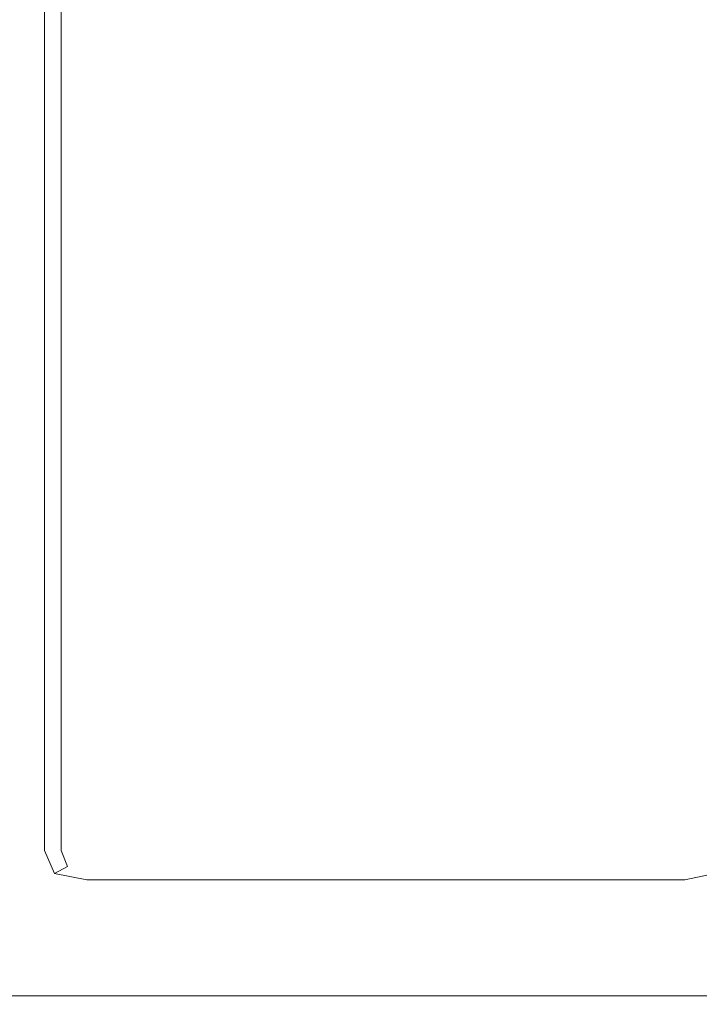
# Model space of a CAD drawing. Extents: x 0 to 900, y -15 to 0.
# Drawn here: x 28 to 34, y -15 to -8 of the extents above; entities that cross this region are included whole.
import ezdxf

# ---------------------------------------------------------------- set-up
doc = ezdxf.new("R2010")
doc.units = 0
doc.header["$LTSCALE"] = 500
doc.header["$MEASUREMENT"] = 0
doc.layers.add('CHROM', color=253, linetype='Continuous')

msp = doc.modelspace()

# ---------------------------------------------------------------- linework, layer by layer
at = {"layer": 'CHROM', "lineweight": 0}
for points, invisible_edges in [([(28.298, -7.589, 0), (28.298, -2.96, 0), (28.673, -2.96, 0.125), (28.673, -7.589, 0.125)], 15), ([(28.298, -7.5893, 1900), (28.673, -7.5893, 1899.975), (28.673, -2.9603, 1899.975), (28.298, -2.9603, 1900)], 15), ([(28.798, -7.589, 0.499), (28.673, -7.589, 0.125), (28.673, -2.96, 0.125), (28.798, -2.96, 0.499)], 13), ([(28.798, -7.5893, 1899.8999), (28.798, -2.9603, 1899.8999), (28.673, -2.9603, 1899.975), (28.673, -7.5893, 1899.975)], 15), ([(28.798, -7.5891, 450.526), (28.798, -7.589, 113.256), (28.798, -2.96, 113.256), (28.798, -2.9601, 450.526)], 15), ([(28.798, -7.589, 0.499), (28.798, -2.96, 0.499), (28.798, -2.96, 113.256), (28.798, -7.589, 113.256)], 15), ([(28.798, -7.5892, 1399.527), (28.798, -7.5891, 912.539), (28.798, -2.9601, 912.539), (28.798, -2.9602, 1399.527)], 15), ([(28.798, -7.5891, 450.526), (28.798, -2.9601, 450.526), (28.798, -2.9601, 912.539), (28.798, -7.5891, 912.539)], 15), ([(28.798, -7.5892, 1399.527), (28.798, -2.9602, 1399.527), (28.798, -2.9603, 1774.132), (28.798, -7.5893, 1774.132)], 15), ([(28.798, -7.5893, 1899.001), (28.798, -7.5893, 1774.132), (28.798, -2.9603, 1774.132), (28.798, -2.9603, 1899.001)], 15), ([(28.798, -7.5893, 1899.001), (28.798, -2.9603, 1899.001), (28.798, -2.9603, 1899.1011), (28.798, -7.5893, 1899.1011)], 15), ([(28.798, -7.5893, 1899.401), (28.798, -7.5893, 1899.1011), (28.798, -2.9603, 1899.1011), (28.798, -2.9603, 1899.401)], 15), ([(28.798, -7.5893, 1899.401), (28.798, -2.9603, 1899.401), (28.798, -2.9603, 1899.725), (28.798, -7.5893, 1899.725)], 15), ([(28.798, -7.5893, 1899.8999), (28.798, -7.5893, 1899.725), (28.798, -2.9603, 1899.725), (28.798, -2.9603, 1899.8999)], 7), ([(28.298, -7.589, 0), (28.673, -7.589, 0.125), (28.673, -12.196, 0.125), (28.298, -12.196, 0)], 15), ([(28.298, -7.5893, 1900), (28.298, -12.1963, 1900), (28.673, -12.1963, 1899.975), (28.673, -7.5893, 1899.975)], 15), ([(28.798, -7.589, 0.499), (28.798, -12.196, 0.499), (28.673, -12.196, 0.125), (28.673, -7.589, 0.125)], 11), ([(28.798, -7.5893, 1899.8999), (28.673, -7.5893, 1899.975), (28.673, -12.1963, 1899.975), (28.798, -12.1963, 1899.8999)], 7), ([(28.798, -7.5891, 450.526), (28.798, -12.1961, 450.526), (28.798, -12.196, 113.256), (28.798, -7.589, 113.256)], 15), ([(28.798, -7.589, 0.499), (28.798, -7.589, 113.256), (28.798, -12.196, 113.256), (28.798, -12.196, 0.499)], 15), ([(28.798, -7.5892, 1399.527), (28.798, -12.1962, 1399.527), (28.798, -12.1961, 912.539), (28.798, -7.5891, 912.539)], 15), ([(28.798, -7.5891, 450.526), (28.798, -7.5891, 912.539), (28.798, -12.1961, 912.539), (28.798, -12.1961, 450.526)], 15), ([(28.798, -7.5892, 1399.527), (28.798, -7.5893, 1774.132), (28.798, -12.1963, 1774.132), (28.798, -12.1962, 1399.527)], 15), ([(28.798, -7.5893, 1899.001), (28.798, -7.5893, 1899.1011), (28.798, -12.1963, 1899.1011), (28.798, -12.1963, 1899.001)], 15), ([(28.798, -7.5893, 1899.001), (28.798, -12.1963, 1899.001), (28.798, -12.1963, 1774.132), (28.798, -7.5893, 1774.132)], 15), ([(28.798, -7.5893, 1899.401), (28.798, -7.5893, 1899.725), (28.798, -12.1963, 1899.725), (28.798, -12.1963, 1899.401)], 15), ([(28.798, -7.5893, 1899.401), (28.798, -12.1963, 1899.401), (28.798, -12.1963, 1899.1011), (28.798, -7.5893, 1899.1011)], 15), ([(28.798, -7.5893, 1899.8999), (28.798, -12.1963, 1899.8999), (28.798, -12.1963, 1899.725), (28.798, -7.5893, 1899.725)], 15), ([(28.298, -13.839, 0), (28.298, -12.196, 0), (28.673, -12.196, 0.125), (28.673, -13.839, 0.125)], 15), ([(28.298, -13.8393, 1900), (28.673, -13.8393, 1899.975), (28.673, -12.1963, 1899.975), (28.298, -12.1963, 1900)], 15), ([(28.798, -13.839, 0.499), (28.673, -13.839, 0.125), (28.673, -12.196, 0.125), (28.798, -12.196, 0.499)], 13), ([(28.798, -13.8393, 1899.8999), (28.798, -12.1963, 1899.8999), (28.673, -12.1963, 1899.975), (28.673, -13.8393, 1899.975)], 15), ([(28.798, -13.8391, 450.526), (28.798, -13.839, 113.256), (28.798, -12.196, 113.256), (28.798, -12.1961, 450.526)], 15), ([(28.798, -13.839, 0.499), (28.798, -12.196, 0.499), (28.798, -12.196, 113.256), (28.798, -13.839, 113.256)], 15), ([(28.798, -13.8392, 1399.527), (28.798, -13.8391, 912.539), (28.798, -12.1961, 912.539), (28.798, -12.1962, 1399.527)], 15), ([(28.798, -13.8391, 450.526), (28.798, -12.1961, 450.526), (28.798, -12.1961, 912.539), (28.798, -13.8391, 912.539)], 15), ([(28.798, -13.8392, 1399.527), (28.798, -12.1962, 1399.527), (28.798, -12.1963, 1774.132), (28.798, -13.8393, 1774.132)], 15), ([(28.798, -13.8393, 1899.001), (28.798, -13.8393, 1774.132), (28.798, -12.1963, 1774.132), (28.798, -12.1963, 1899.001)], 15), ([(28.798, -13.8393, 1899.001), (28.798, -12.1963, 1899.001), (28.798, -12.1963, 1899.1011), (28.798, -13.8393, 1899.1011)], 15), ([(28.798, -13.8393, 1899.401), (28.798, -13.8393, 1899.1011), (28.798, -12.1963, 1899.1011), (28.798, -12.1963, 1899.401)], 15), ([(28.798, -13.8393, 1899.401), (28.798, -12.1963, 1899.401), (28.798, -12.1963, 1899.725), (28.798, -13.8393, 1899.725)], 15), ([(28.798, -13.8393, 1899.8999), (28.798, -13.8393, 1899.725), (28.798, -12.1963, 1899.725), (28.798, -12.1963, 1899.8999)], 7), ([(28.298, -13.839, 0), (28.673, -13.839, 0.125), (28.749, -14.014, 0.08), (28.298, -14.022, 0)], 15), ([(28.298, -13.8393, 1900), (28.298, -14.0223, 1900), (28.749, -14.0143, 1899.984), (28.673, -13.8393, 1899.975)], 15), ([(28.798, -13.839, 0.499), (28.847, -13.96, 0.499), (28.749, -14.014, 0.08), (28.673, -13.839, 0.125)], 9), ([(28.798, -13.8393, 1899.8999), (28.673, -13.8393, 1899.975), (28.749, -14.0143, 1899.984), (28.847, -13.9603, 1899.8999)], 7), ([(28.798, -13.8391, 450.526), (28.847, -13.9601, 450.526), (28.847, -13.96, 113.256), (28.798, -13.839, 113.256)], 13), ([(28.798, -13.839, 0.499), (28.798, -13.839, 113.256), (28.847, -13.96, 113.256), (28.847, -13.96, 0.499)], 11), ([(28.798, -13.8392, 1399.527), (28.847, -13.9602, 1399.527), (28.847, -13.9601, 912.539), (28.798, -13.8391, 912.539)], 15), ([(28.798, -13.8391, 450.526), (28.798, -13.8391, 912.539), (28.847, -13.9601, 912.539), (28.847, -13.9601, 450.526)], 11), ([(28.798, -13.8392, 1399.527), (28.798, -13.8393, 1774.132), (28.847, -13.9603, 1774.132), (28.847, -13.9602, 1399.527)], 15), ([(28.798, -13.8393, 1899.001), (28.798, -13.8393, 1899.1011), (28.847, -13.9603, 1899.1011), (28.847, -13.9603, 1899.001)], 11), ([(28.798, -13.8393, 1899.001), (28.847, -13.9603, 1899.001), (28.847, -13.9603, 1774.132), (28.798, -13.8393, 1774.132)], 13), ([(28.798, -13.8393, 1899.401), (28.798, -13.8393, 1899.725), (28.847, -13.9603, 1899.725), (28.847, -13.9603, 1899.401)], 15), ([(28.798, -13.8393, 1899.401), (28.847, -13.9603, 1899.401), (28.847, -13.9603, 1899.1011), (28.798, -13.8393, 1899.1011)], 15), ([(28.798, -13.8393, 1899.8999), (28.847, -13.9603, 1899.8999), (28.847, -13.9603, 1899.725), (28.798, -13.8393, 1899.725)], 15), ([(28.993, -14, 0.499), (28.993, -14.062, 0.125), (28.749, -14.014, 0.08), (28.847, -13.96, 0.499)], 13), ([(28.993, -14.0003, 1899.8999), (28.847, -13.9603, 1899.8999), (28.749, -14.0143, 1899.984), (28.993, -14.0623, 1899.975)], 13), ([(28.993, -14.0001, 450.526), (28.993, -14, 113.256), (28.847, -13.96, 113.256), (28.847, -13.9601, 450.526)], 15), ([(28.993, -14, 0.499), (28.847, -13.96, 0.499), (28.847, -13.96, 113.256), (28.993, -14, 113.256)], 15), ([(28.993, -14.0002, 1399.527), (28.993, -14.0001, 912.539), (28.847, -13.9601, 912.539), (28.847, -13.9602, 1399.527)], 11), ([(28.993, -14.0001, 450.526), (28.847, -13.9601, 450.526), (28.847, -13.9601, 912.539), (28.993, -14.0001, 912.539)], 15), ([(28.993, -14.0002, 1399.527), (28.847, -13.9602, 1399.527), (28.847, -13.9603, 1774.132), (28.993, -14.0003, 1774.132)], 13), ([(28.993, -14.0003, 1899.001), (28.993, -14.0003, 1774.132), (28.847, -13.9603, 1774.132), (28.847, -13.9603, 1899.001)], 15), ([(28.993, -14.0003, 1899.001), (28.847, -13.9603, 1899.001), (28.847, -13.9603, 1899.1011), (28.993, -14.0003, 1899.1011)], 15), ([(28.993, -14.0003, 1899.401), (28.993, -14.0003, 1899.1011), (28.847, -13.9603, 1899.1011), (28.847, -13.9603, 1899.401)], 11), ([(28.993, -14.0003, 1899.401), (28.847, -13.9603, 1899.401), (28.847, -13.9603, 1899.725), (28.993, -14.0003, 1899.725)], 13), ([(28.993, -14.0003, 1899.8999), (28.993, -14.0003, 1899.725), (28.847, -13.9603, 1899.725), (28.847, -13.9603, 1899.8999)], 11), ([(33.506, -14.0001, 450.526), (33.725, -13.9371, 450.526), (33.725, -13.937, 113.256), (33.506, -14, 113.256)], 15), ([(33.506, -14, 0.499), (33.506, -14, 113.256), (33.725, -13.937, 113.256), (33.725, -13.937, 0.499)], 15), ([(33.506, -14, 0.499), (33.725, -13.937, 0.499), (33.791, -14, 0.08), (33.506, -14.062, 0.125)], 11), ([(33.506, -14.0002, 1399.527), (33.725, -13.9372, 1399.527), (33.725, -13.9371, 912.539), (33.506, -14.0001, 912.539)], 13), ([(33.506, -14.0001, 450.526), (33.506, -14.0001, 912.539), (33.725, -13.9371, 912.539), (33.725, -13.9371, 450.526)], 15), ([(33.506, -14.0002, 1399.527), (33.506, -14.0003, 1774.132), (33.725, -13.9373, 1774.132), (33.725, -13.9372, 1399.527)], 11), ([(33.506, -14.0003, 1899.001), (33.506, -14.0003, 1899.1011), (33.725, -13.9373, 1899.1011), (33.725, -13.9373, 1899.001)], 15), ([(33.506, -14.0003, 1899.001), (33.725, -13.9373, 1899.001), (33.725, -13.9373, 1774.132), (33.506, -14.0003, 1774.132)], 15), ([(33.506, -14.0003, 1899.401), (33.506, -14.0003, 1899.725), (33.725, -13.9373, 1899.725), (33.725, -13.9373, 1899.401)], 11), ([(33.506, -14.0003, 1899.401), (33.725, -13.9373, 1899.401), (33.725, -13.9373, 1899.1011), (33.506, -14.0003, 1899.1011)], 13), ([(33.506, -14.0003, 1899.8999), (33.506, -14.0623, 1899.975), (33.791, -14.0003, 1899.984), (33.725, -13.9373, 1899.8999)], 11), ([(33.506, -14.0003, 1899.8999), (33.725, -13.9373, 1899.8999), (33.725, -13.9373, 1899.725), (33.506, -14.0003, 1899.725)], 13), ([(28.298, -14.25, 0), (28.298, -14.022, 0), (28.749, -14.014, 0.08), (28.722, -14.25, 0)], 15), ([(28.298, -14.2503, 1900), (28.722, -14.2503, 1900), (28.749, -14.0143, 1899.984), (28.298, -14.0223, 1900)], 15), ([(28.993, -14.25, 0), (28.722, -14.25, 0), (28.749, -14.014, 0.08), (28.993, -14.062, 0.125)], 15), ([(28.993, -14.2503, 1900), (28.993, -14.0623, 1899.975), (28.749, -14.0143, 1899.984), (28.722, -14.2503, 1900)], 13), ([(28.993, -14.0001, 450.526), (29.642, -14.0001, 450.526), (29.642, -14, 113.256), (28.993, -14, 113.256)], 15), ([(28.993, -14, 0.499), (28.993, -14, 113.256), (29.642, -14, 113.256), (29.642, -14, 0.499)], 15), ([(28.993, -14, 0.499), (29.642, -14, 0.499), (29.642, -14.062, 0.125), (28.993, -14.062, 0.125)], 11), ([(28.993, -14.0002, 1399.527), (29.642, -14.0002, 1399.527), (29.642, -14.0001, 912.539), (28.993, -14.0001, 912.539)], 15), ([(28.993, -14.0001, 450.526), (28.993, -14.0001, 912.539), (29.642, -14.0001, 912.539), (29.642, -14.0001, 450.526)], 15), ([(28.993, -14.0002, 1399.527), (28.993, -14.0003, 1774.132), (29.642, -14.0003, 1774.132), (29.642, -14.0002, 1399.527)], 15), ([(28.993, -14.0003, 1899.001), (28.993, -14.0003, 1899.1011), (29.642, -14.0003, 1899.1011), (29.642, -14.0003, 1899.001)], 15), ([(28.993, -14.0003, 1899.001), (29.642, -14.0003, 1899.001), (29.642, -14.0003, 1774.132), (28.993, -14.0003, 1774.132)], 15), ([(28.993, -14.0003, 1899.401), (28.993, -14.0003, 1899.725), (29.642, -14.0003, 1899.725), (29.642, -14.0003, 1899.401)], 15), ([(28.993, -14.0003, 1899.401), (29.642, -14.0003, 1899.401), (29.642, -14.0003, 1899.1011), (28.993, -14.0003, 1899.1011)], 15), ([(28.993, -14.0003, 1899.8999), (28.993, -14.0623, 1899.975), (29.642, -14.0623, 1899.975), (29.642, -14.0003, 1899.8999)], 15), ([(28.993, -14.0003, 1899.8999), (29.642, -14.0003, 1899.8999), (29.642, -14.0003, 1899.725), (28.993, -14.0003, 1899.725)], 15), ([(31.201, -14.0001, 450.526), (31.201, -14, 113.256), (29.642, -14, 113.256), (29.642, -14.0001, 450.526)], 15), ([(31.201, -14, 0.499), (31.201, -14.062, 0.125), (29.642, -14.062, 0.125), (29.642, -14, 0.499)], 13), ([(31.201, -14, 0.499), (29.642, -14, 0.499), (29.642, -14, 113.256), (31.201, -14, 113.256)], 15), ([(31.201, -14.0002, 1399.527), (31.201, -14.0001, 912.539), (29.642, -14.0001, 912.539), (29.642, -14.0002, 1399.527)], 15), ([(31.201, -14.0001, 450.526), (29.642, -14.0001, 450.526), (29.642, -14.0001, 912.539), (31.201, -14.0001, 912.539)], 15), ([(31.201, -14.0002, 1399.527), (29.642, -14.0002, 1399.527), (29.642, -14.0003, 1774.132), (31.201, -14.0003, 1774.132)], 15), ([(31.201, -14.0003, 1899.001), (31.201, -14.0003, 1774.132), (29.642, -14.0003, 1774.132), (29.642, -14.0003, 1899.001)], 15), ([(31.201, -14.0003, 1899.001), (29.642, -14.0003, 1899.001), (29.642, -14.0003, 1899.1011), (31.201, -14.0003, 1899.1011)], 15), ([(31.201, -14.0003, 1899.401), (31.201, -14.0003, 1899.1011), (29.642, -14.0003, 1899.1011), (29.642, -14.0003, 1899.401)], 15), ([(31.201, -14.0003, 1899.401), (29.642, -14.0003, 1899.401), (29.642, -14.0003, 1899.725), (31.201, -14.0003, 1899.725)], 15), ([(31.201, -14.0003, 1899.8999), (31.201, -14.0003, 1899.725), (29.642, -14.0003, 1899.725), (29.642, -14.0003, 1899.8999)], 15), ([(31.201, -14.0003, 1899.8999), (29.642, -14.0003, 1899.8999), (29.642, -14.0623, 1899.975), (31.201, -14.0623, 1899.975)], 15), ([(31.201, -14.0001, 450.526), (32.783, -14.0001, 450.526), (32.783, -14, 113.256), (31.201, -14, 113.256)], 15), ([(31.201, -14, 0.499), (31.201, -14, 113.256), (32.783, -14, 113.256), (32.783, -14, 0.499)], 15), ([(31.201, -14, 0.499), (32.783, -14, 0.499), (32.783, -14.062, 0.125), (31.201, -14.062, 0.125)], 11), ([(31.201, -14.0002, 1399.527), (32.783, -14.0002, 1399.527), (32.783, -14.0001, 912.539), (31.201, -14.0001, 912.539)], 15), ([(31.201, -14.0001, 450.526), (31.201, -14.0001, 912.539), (32.783, -14.0001, 912.539), (32.783, -14.0001, 450.526)], 15), ([(31.201, -14.0002, 1399.527), (31.201, -14.0003, 1774.132), (32.783, -14.0003, 1774.132), (32.783, -14.0002, 1399.527)], 15), ([(31.201, -14.0003, 1899.001), (31.201, -14.0003, 1899.1011), (32.783, -14.0003, 1899.1011), (32.783, -14.0003, 1899.001)], 15), ([(31.201, -14.0003, 1899.001), (32.783, -14.0003, 1899.001), (32.783, -14.0003, 1774.132), (31.201, -14.0003, 1774.132)], 15), ([(31.201, -14.0003, 1899.401), (31.201, -14.0003, 1899.725), (32.783, -14.0003, 1899.725), (32.783, -14.0003, 1899.401)], 15), ([(31.201, -14.0003, 1899.401), (32.783, -14.0003, 1899.401), (32.783, -14.0003, 1899.1011), (31.201, -14.0003, 1899.1011)], 15), ([(31.201, -14.0003, 1899.8999), (31.201, -14.0623, 1899.975), (32.783, -14.0623, 1899.975), (32.783, -14.0003, 1899.8999)], 15), ([(31.201, -14.0003, 1899.8999), (32.783, -14.0003, 1899.8999), (32.783, -14.0003, 1899.725), (31.201, -14.0003, 1899.725)], 15), ([(33.506, -14.0001, 450.526), (33.506, -14, 113.256), (32.783, -14, 113.256), (32.783, -14.0001, 450.526)], 15), ([(33.506, -14, 0.499), (33.506, -14.062, 0.125), (32.783, -14.062, 0.125), (32.783, -14, 0.499)], 13), ([(33.506, -14, 0.499), (32.783, -14, 0.499), (32.783, -14, 113.256), (33.506, -14, 113.256)], 15), ([(33.506, -14.0002, 1399.527), (33.506, -14.0001, 912.539), (32.783, -14.0001, 912.539), (32.783, -14.0002, 1399.527)], 15), ([(33.506, -14.0001, 450.526), (32.783, -14.0001, 450.526), (32.783, -14.0001, 912.539), (33.506, -14.0001, 912.539)], 15), ([(33.506, -14.0002, 1399.527), (32.783, -14.0002, 1399.527), (32.783, -14.0003, 1774.132), (33.506, -14.0003, 1774.132)], 15), ([(33.506, -14.0003, 1899.001), (33.506, -14.0003, 1774.132), (32.783, -14.0003, 1774.132), (32.783, -14.0003, 1899.001)], 15), ([(33.506, -14.0003, 1899.001), (32.783, -14.0003, 1899.001), (32.783, -14.0003, 1899.1011), (33.506, -14.0003, 1899.1011)], 15), ([(33.506, -14.0003, 1899.401), (33.506, -14.0003, 1899.1011), (32.783, -14.0003, 1899.1011), (32.783, -14.0003, 1899.401)], 15), ([(33.506, -14.0003, 1899.401), (32.783, -14.0003, 1899.401), (32.783, -14.0003, 1899.725), (33.506, -14.0003, 1899.725)], 15), ([(33.506, -14.0003, 1899.8999), (33.506, -14.0003, 1899.725), (32.783, -14.0003, 1899.725), (32.783, -14.0003, 1899.8999)], 15), ([(33.506, -14.0003, 1899.8999), (32.783, -14.0003, 1899.8999), (32.783, -14.0623, 1899.975), (33.506, -14.0623, 1899.975)], 15), ([(33.506, -14.25, 0), (33.506, -14.062, 0.125), (33.791, -14, 0.08), (33.787, -14.25, 0)], 15), ([(33.506, -14.2503, 1900), (33.787, -14.2503, 1900), (33.791, -14.0003, 1899.984), (33.506, -14.0623, 1899.975)], 11), ([(28.993, -14.25, 0), (28.993, -14.062, 0.125), (29.642, -14.062, 0.125), (29.642, -14.25, 0)], 15), ([(28.993, -14.2503, 1900), (29.642, -14.2503, 1900), (29.642, -14.0623, 1899.975), (28.993, -14.0623, 1899.975)], 11), ([(31.201, -14.25, 0), (29.642, -14.25, 0), (29.642, -14.062, 0.125), (31.201, -14.062, 0.125)], 15), ([(31.201, -14.2503, 1900), (31.201, -14.0623, 1899.975), (29.642, -14.0623, 1899.975), (29.642, -14.2503, 1900)], 13), ([(31.201, -14.25, 0), (31.201, -14.062, 0.125), (32.783, -14.062, 0.125), (32.783, -14.25, 0)], 15), ([(31.201, -14.2503, 1900), (32.783, -14.2503, 1900), (32.783, -14.0623, 1899.975), (31.201, -14.0623, 1899.975)], 11), ([(33.506, -14.25, 0), (32.783, -14.25, 0), (32.783, -14.062, 0.125), (33.506, -14.062, 0.125)], 15), ([(33.506, -14.2503, 1900), (33.506, -14.0623, 1899.975), (32.783, -14.0623, 1899.975), (32.783, -14.2503, 1900)], 13), ([(28.298, -14.25, 0), (28.722, -14.25, 0), (28.722, -14.5, 0), (28.298, -14.5, 0)], 15), ([(28.298, -14.2503, 1900), (28.298, -14.5003, 1900), (28.722, -14.5003, 1900), (28.722, -14.2503, 1900)], 15), ([(28.993, -14.25, 0), (28.993, -14.5, 0), (28.722, -14.5, 0), (28.722, -14.25, 0)], 15), ([(28.993, -14.2503, 1900), (28.722, -14.2503, 1900), (28.722, -14.5003, 1900), (28.993, -14.5003, 1900)], 15), ([(28.993, -14.25, 0), (29.642, -14.25, 0), (29.642, -14.5, 0), (28.993, -14.5, 0)], 15), ([(28.993, -14.2503, 1900), (28.993, -14.5003, 1900), (29.642, -14.5003, 1900), (29.642, -14.2503, 1900)], 15), ([(31.201, -14.25, 0), (31.201, -14.5, 0), (29.642, -14.5, 0), (29.642, -14.25, 0)], 15), ([(31.201, -14.2503, 1900), (29.642, -14.2503, 1900), (29.642, -14.5003, 1900), (31.201, -14.5003, 1900)], 15), ([(31.201, -14.25, 0), (32.783, -14.25, 0), (32.783, -14.5, 0), (31.201, -14.5, 0)], 15), ([(31.201, -14.2503, 1900), (31.201, -14.5003, 1900), (32.783, -14.5003, 1900), (32.783, -14.2503, 1900)], 15), ([(33.506, -14.25, 0), (33.506, -14.5, 0), (32.783, -14.5, 0), (32.783, -14.25, 0)], 15), ([(33.506, -14.2503, 1900), (32.783, -14.2503, 1900), (32.783, -14.5003, 1900), (33.506, -14.5003, 1900)], 15), ([(33.506, -14.25, 0), (33.787, -14.25, 0), (33.787, -14.5, 0), (33.506, -14.5, 0)], 15), ([(33.506, -14.2503, 1900), (33.506, -14.5003, 1900), (33.787, -14.5003, 1900), (33.787, -14.2503, 1900)], 15), ([(28.298, -14.75), (28.298, -14.5, 0), (28.722, -14.5, 0), (28.722, -14.75)], 15), ([(28.298, -14.7503, 1900), (28.722, -14.7503, 1900), (28.722, -14.5003, 1900), (28.298, -14.5003, 1900)], 15), ([(28.993, -14.75), (28.722, -14.75), (28.722, -14.5, 0), (28.993, -14.5, 0)], 15), ([(28.993, -14.7503, 1900), (28.993, -14.5003, 1900), (28.722, -14.5003, 1900), (28.722, -14.7503, 1900)], 15), ([(28.993, -14.75), (28.993, -14.5, 0), (29.642, -14.5, 0), (29.642, -14.75)], 15), ([(28.993, -14.7503, 1900), (29.642, -14.7503, 1900), (29.642, -14.5003, 1900), (28.993, -14.5003, 1900)], 15), ([(31.201, -14.75), (29.642, -14.75), (29.642, -14.5, 0), (31.201, -14.5, 0)], 15), ([(31.201, -14.7503, 1900), (31.201, -14.5003, 1900), (29.642, -14.5003, 1900), (29.642, -14.7503, 1900)], 15), ([(31.201, -14.75), (31.201, -14.5, 0), (32.783, -14.5, 0), (32.783, -14.75)], 15), ([(31.201, -14.7503, 1900), (32.783, -14.7503, 1900), (32.783, -14.5003, 1900), (31.201, -14.5003, 1900)], 15), ([(33.506, -14.75), (32.783, -14.75), (32.783, -14.5, 0), (33.506, -14.5, 0)], 15), ([(33.506, -14.7503, 1900), (33.506, -14.5003, 1900), (32.783, -14.5003, 1900), (32.783, -14.7503, 1900)], 15), ([(33.506, -14.75), (33.506, -14.5, 0), (33.787, -14.5, 0), (33.787, -14.75)], 15), ([(33.506, -14.7503, 1900), (33.787, -14.7503, 1900), (33.787, -14.5003, 1900), (33.506, -14.5003, 1900)], 15), ([(28.298, -14.75), (28.722, -14.75), (28.722, -14.937, 0.062), (28.298, -14.937, 0.062)], 15), ([(28.298, -14.7503, 1900), (28.298, -14.9373, 1899.969), (28.722, -14.9373, 1899.969), (28.722, -14.7503, 1900)], 13), ([(28.993, -14.75), (28.993, -14.937, 0.062), (28.722, -14.937, 0.062), (28.722, -14.75)], 15), ([(28.993, -14.7503, 1900), (28.722, -14.7503, 1900), (28.722, -14.9373, 1899.969), (28.993, -14.9373, 1899.969)], 11), ([(28.993, -14.75), (29.642, -14.75), (29.642, -14.937, 0.062), (28.993, -14.937, 0.062)], 15), ([(28.993, -14.7503, 1900), (28.993, -14.9373, 1899.969), (29.642, -14.9373, 1899.969), (29.642, -14.7503, 1900)], 13), ([(31.201, -14.75), (31.201, -14.937, 0.062), (29.642, -14.937, 0.062), (29.642, -14.75)], 15), ([(31.201, -14.7503, 1900), (29.642, -14.7503, 1900), (29.642, -14.9373, 1899.969), (31.201, -14.9373, 1899.969)], 11), ([(31.201, -14.75), (32.783, -14.75), (32.783, -14.937, 0.062), (31.201, -14.937, 0.062)], 15), ([(31.201, -14.7503, 1900), (31.201, -14.9373, 1899.969), (32.783, -14.9373, 1899.969), (32.783, -14.7503, 1900)], 13), ([(33.506, -14.75), (33.506, -14.937, 0.062), (32.783, -14.937, 0.062), (32.783, -14.75)], 15), ([(33.506, -14.7503, 1900), (32.783, -14.7503, 1900), (32.783, -14.9373, 1899.969), (33.506, -14.9373, 1899.969)], 11), ([(33.506, -14.75), (33.787, -14.75), (33.787, -14.937, 0.062), (33.506, -14.937, 0.062)], 15), ([(33.506, -14.7503, 1900), (33.506, -14.9373, 1899.969), (33.787, -14.9373, 1899.969), (33.787, -14.7503, 1900)], 13), ([(28.298, -15, 0.25), (28.298, -14.937, 0.062), (28.722, -14.937, 0.062), (28.722, -15, 0.25)], 13), ([(28.298, -15.0003, 1899.875), (28.722, -15.0003, 1899.875), (28.722, -14.9373, 1899.969), (28.298, -14.9373, 1899.969)], 15), ([(28.298, -15.0001, 450.526), (28.298, -15, 113.318), (28.722, -15, 113.318), (28.722, -15.0001, 450.526)], 15), ([(28.298, -15, 0.25), (28.722, -15, 0.25), (28.722, -15, 0.499), (28.298, -15, 0.499)], 15), ([(28.298, -15, 0.749), (28.298, -15, 0.499), (28.722, -15, 0.499), (28.722, -15, 0.749)], 15), ([(28.298, -15, 0.749), (28.722, -15, 0.749), (28.722, -15, 113.318), (28.298, -15, 113.318)], 15), ([(28.298, -15.0002, 1399.527), (28.298, -15.0001, 912.539), (28.722, -15.0001, 912.539), (28.722, -15.0002, 1399.527)], 15), ([(28.298, -15.0001, 450.526), (28.722, -15.0001, 450.526), (28.722, -15.0001, 912.539), (28.298, -15.0001, 912.539)], 15), ([(28.298, -15.0002, 1399.527), (28.722, -15.0002, 1399.527), (28.722, -15.0003, 1774.226), (28.298, -15.0003, 1774.226)], 15), ([(28.298, -15.0003, 1899.376), (28.298, -15.0003, 1774.226), (28.722, -15.0003, 1774.226), (28.722, -15.0003, 1899.376)], 15), ([(28.298, -15.0003, 1899.376), (28.722, -15.0003, 1899.376), (28.722, -15.0003, 1899.688), (28.298, -15.0003, 1899.688)], 15), ([(28.298, -15.0003, 1899.875), (28.298, -15.0003, 1899.688), (28.722, -15.0003, 1899.688), (28.722, -15.0003, 1899.875)], 15), ([(28.993, -15, 0.25), (28.722, -15, 0.25), (28.722, -14.937, 0.062), (28.993, -14.937, 0.062)], 11), ([(28.993, -15.0003, 1899.875), (28.993, -14.9373, 1899.969), (28.722, -14.9373, 1899.969), (28.722, -15.0003, 1899.875)], 15), ([(28.993, -15.0001, 450.526), (28.722, -15.0001, 450.526), (28.722, -15, 113.318), (28.993, -15, 113.318)], 15), ([(28.993, -15, 0.25), (28.993, -15, 0.499), (28.722, -15, 0.499), (28.722, -15, 0.25)], 15), ([(28.993, -15, 0.749), (28.993, -15, 113.318), (28.722, -15, 113.318), (28.722, -15, 0.749)], 15), ([(28.993, -15, 0.749), (28.722, -15, 0.749), (28.722, -15, 0.499), (28.993, -15, 0.499)], 15), ([(28.993, -15.0002, 1399.527), (28.722, -15.0002, 1399.527), (28.722, -15.0001, 912.539), (28.993, -15.0001, 912.539)], 15), ([(28.993, -15.0001, 450.526), (28.993, -15.0001, 912.539), (28.722, -15.0001, 912.539), (28.722, -15.0001, 450.526)], 15), ([(28.993, -15.0002, 1399.527), (28.993, -15.0003, 1774.226), (28.722, -15.0003, 1774.226), (28.722, -15.0002, 1399.527)], 15), ([(28.993, -15.0003, 1899.376), (28.993, -15.0003, 1899.688), (28.722, -15.0003, 1899.688), (28.722, -15.0003, 1899.376)], 15), ([(28.993, -15.0003, 1899.376), (28.722, -15.0003, 1899.376), (28.722, -15.0003, 1774.226), (28.993, -15.0003, 1774.226)], 15), ([(28.993, -15.0003, 1899.875), (28.722, -15.0003, 1899.875), (28.722, -15.0003, 1899.688), (28.993, -15.0003, 1899.688)], 15), ([(28.993, -15, 0.25), (28.993, -14.937, 0.062), (29.642, -14.937, 0.062), (29.642, -15, 0.25)], 13), ([(28.993, -15.0003, 1899.875), (29.642, -15.0003, 1899.875), (29.642, -14.9373, 1899.969), (28.993, -14.9373, 1899.969)], 15), ([(28.993, -15.0001, 450.526), (28.993, -15, 113.318), (29.642, -15, 113.318), (29.642, -15.0001, 450.526)], 15), ([(28.993, -15, 0.25), (29.642, -15, 0.25), (29.642, -15, 0.499), (28.993, -15, 0.499)], 15), ([(28.993, -15, 0.749), (28.993, -15, 0.499), (29.642, -15, 0.499), (29.642, -15, 0.749)], 15), ([(28.993, -15, 0.749), (29.642, -15, 0.749), (29.642, -15, 113.318), (28.993, -15, 113.318)], 15), ([(28.993, -15.0002, 1399.527), (28.993, -15.0001, 912.539), (29.642, -15.0001, 912.539), (29.642, -15.0002, 1399.527)], 15), ([(28.993, -15.0001, 450.526), (29.642, -15.0001, 450.526), (29.642, -15.0001, 912.539), (28.993, -15.0001, 912.539)], 15), ([(28.993, -15.0002, 1399.527), (29.642, -15.0002, 1399.527), (29.642, -15.0003, 1774.226), (28.993, -15.0003, 1774.226)], 15), ([(28.993, -15.0003, 1899.376), (28.993, -15.0003, 1774.226), (29.642, -15.0003, 1774.226), (29.642, -15.0003, 1899.376)], 15), ([(28.993, -15.0003, 1899.376), (29.642, -15.0003, 1899.376), (29.642, -15.0003, 1899.688), (28.993, -15.0003, 1899.688)], 15), ([(28.993, -15.0003, 1899.875), (28.993, -15.0003, 1899.688), (29.642, -15.0003, 1899.688), (29.642, -15.0003, 1899.875)], 15), ([(31.201, -15, 0.25), (29.642, -15, 0.25), (29.642, -14.937, 0.062), (31.201, -14.937, 0.062)], 11), ([(31.201, -15.0003, 1899.875), (31.201, -14.9373, 1899.969), (29.642, -14.9373, 1899.969), (29.642, -15.0003, 1899.875)], 15), ([(31.201, -15.0001, 450.526), (29.642, -15.0001, 450.526), (29.642, -15, 113.318), (31.201, -15, 113.318)], 15), ([(31.201, -15, 0.25), (31.201, -15, 0.499), (29.642, -15, 0.499), (29.642, -15, 0.25)], 15), ([(31.201, -15, 0.749), (31.201, -15, 113.318), (29.642, -15, 113.318), (29.642, -15, 0.749)], 15), ([(31.201, -15, 0.749), (29.642, -15, 0.749), (29.642, -15, 0.499), (31.201, -15, 0.499)], 15), ([(31.201, -15.0002, 1399.527), (29.642, -15.0002, 1399.527), (29.642, -15.0001, 912.539), (31.201, -15.0001, 912.539)], 15), ([(31.201, -15.0001, 450.526), (31.201, -15.0001, 912.539), (29.642, -15.0001, 912.539), (29.642, -15.0001, 450.526)], 15), ([(31.201, -15.0002, 1399.527), (31.201, -15.0003, 1774.226), (29.642, -15.0003, 1774.226), (29.642, -15.0002, 1399.527)], 15), ([(31.201, -15.0003, 1899.376), (31.201, -15.0003, 1899.688), (29.642, -15.0003, 1899.688), (29.642, -15.0003, 1899.376)], 15), ([(31.201, -15.0003, 1899.376), (29.642, -15.0003, 1899.376), (29.642, -15.0003, 1774.226), (31.201, -15.0003, 1774.226)], 15), ([(31.201, -15.0003, 1899.875), (29.642, -15.0003, 1899.875), (29.642, -15.0003, 1899.688), (31.201, -15.0003, 1899.688)], 15), ([(31.201, -15, 0.25), (31.201, -14.937, 0.062), (32.783, -14.937, 0.062), (32.783, -15, 0.25)], 13), ([(31.201, -15.0003, 1899.875), (32.783, -15.0003, 1899.875), (32.783, -14.9373, 1899.969), (31.201, -14.9373, 1899.969)], 15), ([(31.201, -15.0001, 450.526), (31.201, -15, 113.318), (32.783, -15, 113.318), (32.783, -15.0001, 450.526)], 15), ([(31.201, -15, 0.25), (32.783, -15, 0.25), (32.783, -15, 0.499), (31.201, -15, 0.499)], 15), ([(31.201, -15, 0.749), (31.201, -15, 0.499), (32.783, -15, 0.499), (32.783, -15, 0.749)], 15), ([(31.201, -15, 0.749), (32.783, -15, 0.749), (32.783, -15, 113.318), (31.201, -15, 113.318)], 15), ([(31.201, -15.0002, 1399.527), (31.201, -15.0001, 912.539), (32.783, -15.0001, 912.539), (32.783, -15.0002, 1399.527)], 15), ([(31.201, -15.0001, 450.526), (32.783, -15.0001, 450.526), (32.783, -15.0001, 912.539), (31.201, -15.0001, 912.539)], 15), ([(31.201, -15.0002, 1399.527), (32.783, -15.0002, 1399.527), (32.783, -15.0003, 1774.226), (31.201, -15.0003, 1774.226)], 15), ([(31.201, -15.0003, 1899.376), (31.201, -15.0003, 1774.226), (32.783, -15.0003, 1774.226), (32.783, -15.0003, 1899.376)], 15), ([(31.201, -15.0003, 1899.376), (32.783, -15.0003, 1899.376), (32.783, -15.0003, 1899.688), (31.201, -15.0003, 1899.688)], 15), ([(31.201, -15.0003, 1899.875), (31.201, -15.0003, 1899.688), (32.783, -15.0003, 1899.688), (32.783, -15.0003, 1899.875)], 15), ([(33.506, -15, 0.25), (32.783, -15, 0.25), (32.783, -14.937, 0.062), (33.506, -14.937, 0.062)], 11), ([(33.506, -15.0003, 1899.875), (33.506, -14.9373, 1899.969), (32.783, -14.9373, 1899.969), (32.783, -15.0003, 1899.875)], 15), ([(33.506, -15.0001, 450.526), (32.783, -15.0001, 450.526), (32.783, -15, 113.318), (33.506, -15, 113.318)], 15), ([(33.506, -15, 0.25), (33.506, -15, 0.499), (32.783, -15, 0.499), (32.783, -15, 0.25)], 15), ([(33.506, -15, 0.749), (33.506, -15, 113.318), (32.783, -15, 113.318), (32.783, -15, 0.749)], 15), ([(33.506, -15, 0.749), (32.783, -15, 0.749), (32.783, -15, 0.499), (33.506, -15, 0.499)], 15), ([(33.506, -15.0002, 1399.527), (32.783, -15.0002, 1399.527), (32.783, -15.0001, 912.539), (33.506, -15.0001, 912.539)], 15), ([(33.506, -15.0001, 450.526), (33.506, -15.0001, 912.539), (32.783, -15.0001, 912.539), (32.783, -15.0001, 450.526)], 15), ([(33.506, -15.0002, 1399.527), (33.506, -15.0003, 1774.226), (32.783, -15.0003, 1774.226), (32.783, -15.0002, 1399.527)], 15), ([(33.506, -15.0003, 1899.376), (33.506, -15.0003, 1899.688), (32.783, -15.0003, 1899.688), (32.783, -15.0003, 1899.376)], 15), ([(33.506, -15.0003, 1899.376), (32.783, -15.0003, 1899.376), (32.783, -15.0003, 1774.226), (33.506, -15.0003, 1774.226)], 15), ([(33.506, -15.0003, 1899.875), (32.783, -15.0003, 1899.875), (32.783, -15.0003, 1899.688), (33.506, -15.0003, 1899.688)], 15), ([(33.506, -15, 0.25), (33.506, -14.937, 0.062), (33.787, -14.937, 0.062), (33.787, -15, 0.25)], 13), ([(33.506, -15.0003, 1899.875), (33.787, -15.0003, 1899.875), (33.787, -14.9373, 1899.969), (33.506, -14.9373, 1899.969)], 15), ([(33.506, -15.0001, 450.526), (33.506, -15, 113.318), (33.787, -15, 113.318), (33.787, -15.0001, 450.526)], 15), ([(33.506, -15, 0.25), (33.787, -15, 0.25), (33.787, -15, 0.499), (33.506, -15, 0.499)], 15), ([(33.506, -15, 0.749), (33.506, -15, 0.499), (33.787, -15, 0.499), (33.787, -15, 0.749)], 15), ([(33.506, -15, 0.749), (33.787, -15, 0.749), (33.787, -15, 113.318), (33.506, -15, 113.318)], 15), ([(33.506, -15.0002, 1399.527), (33.506, -15.0001, 912.539), (33.787, -15.0001, 912.539), (33.787, -15.0002, 1399.527)], 15), ([(33.506, -15.0001, 450.526), (33.787, -15.0001, 450.526), (33.787, -15.0001, 912.539), (33.506, -15.0001, 912.539)], 15), ([(33.506, -15.0002, 1399.527), (33.787, -15.0002, 1399.527), (33.787, -15.0003, 1774.226), (33.506, -15.0003, 1774.226)], 15), ([(33.506, -15.0003, 1899.376), (33.506, -15.0003, 1774.226), (33.787, -15.0003, 1774.226), (33.787, -15.0003, 1899.376)], 15), ([(33.506, -15.0003, 1899.376), (33.787, -15.0003, 1899.376), (33.787, -15.0003, 1899.688), (33.506, -15.0003, 1899.688)], 15), ([(33.506, -15.0003, 1899.875), (33.506, -15.0003, 1899.688), (33.787, -15.0003, 1899.688), (33.787, -15.0003, 1899.875)], 15)]:
    msp.add_3dface(points, dxfattribs=dict(at, invisible_edges=invisible_edges))

doc.saveas('drawing.dxf')
